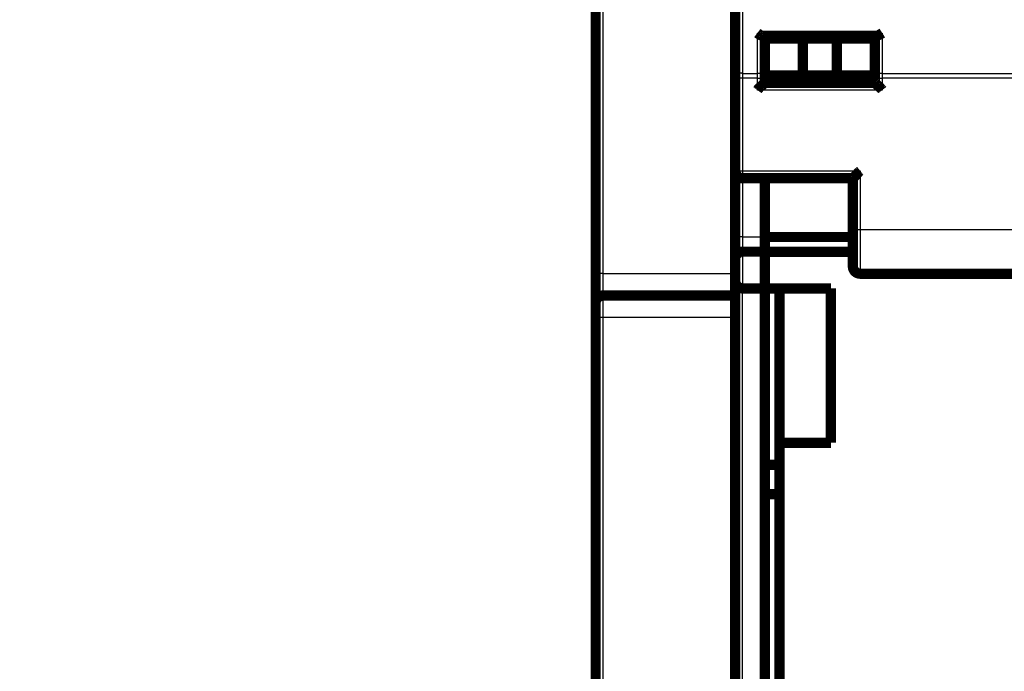
# Model space of a CAD drawing. Extents: x 23 to 829, y 11 to 508.
# Drawn here: x 55 to 122, y 378 to 422 of the extents above; entities that cross this region are included whole.
import ezdxf

# ---------------------------------------------------------------- set-up
doc = ezdxf.new("R2010")
doc.units = 0
doc.layers.add('2', color=7, linetype='CONTINUOUS')

msp = doc.modelspace()

# ---------------------------------------------------------------- linework, layer by layer
at = {"layer": '2', "color": 3, "linetype": 'CONTINUOUS'}
for p, q in [((104.23149, 435.48967), (104.23149, 418.76661)), ((94.731462, 434.64322), (94.731438, 405.1432)), ((105.23149, 421.51029), (113.73149, 421.51029)), ((105.23149, 418.76661), (105.23149, 421.51029)), ((113.73149, 421.51029), (113.73149, 418.76661)), ((104.23149, 418.76661), (105.23149, 418.76661)), ((104.23149, 418.76661), (104.23149, 418.44876)), ((105.23149, 418.44876), (105.23149, 418.76661)), ((113.73149, 418.76661), (135.73149, 418.76661)), ((113.73149, 418.76661), (113.73149, 418.44876)), ((104.23149, 418.44876), (103.73149, 418.44876)), ((105.23149, 418.44876), (104.23149, 418.44876)), ((104.23149, 418.44876), (104.23149, 412.12814)), ((105.23149, 418.44876), (105.73149, 418.44876)), ((105.23149, 417.62814), (105.23149, 418.44876)), ((113.23149, 418.44876), (113.73149, 418.44876)), ((135.73149, 418.44876), (113.73149, 418.44876)), ((113.73149, 418.44876), (113.73149, 417.62814)), ((113.73149, 417.62814), (105.23149, 417.62814)), ((103.73149, 412.12814), (104.23149, 412.12814)), ((104.23149, 412.12814), (112.23149, 412.12814)), ((104.23149, 412.12814), (104.23149, 411.62814)), ((112.23149, 412.12814), (112.23149, 408.12814)), ((104.23149, 411.62815), (104.23149, 407.62814)), ((111.73149, 408.12814), (112.23149, 408.12814)), ((112.23149, 408.12814), (112.23149, 405.12814)), ((112.23149, 408.12814), (135.73149, 408.12814)), ((104.23149, 407.62814), (103.73149, 407.62814)), ((104.23149, 407.62814), (104.23149, 406.62814)), ((104.23149, 407.62814), (105.73149, 407.62814)), ((104.23149, 406.62814), (104.23149, 404.12814)), ((94.731438, 405.1432), (94.231438, 405.14321)), ((94.731438, 405.1432), (103.73149, 405.1432)), ((104.23149, 344.02716), (104.23149, 404.12814)), ((94.731409, 402.1432), (94.231409, 402.1432)), ((94.731409, 402.1432), (94.731388, 376.11236)), ((103.73148, 402.1432), (94.731409, 402.1432))]:
    msp.add_line(p, q, dxfattribs=at)
for points in [[(324.43148, 312.28823, -0.000000001), (317.13148, 312.28822)], [(339.03148, 312.28824, 0.000000002), (331.73148, 312.28823)], [(280.63124, 332.77204, -0.000000002), (287.93148, 332.77204)], [(112.73148, 332.77203), (120.03148, 332.77203), (127.33148, 332.77203, -0.000000002), (134.63148, 332.77204), (141.93148, 332.77204), (149.23148, 332.77204), (156.53148, 332.77204), (163.83148, 332.77204), (171.13148, 332.77204), (178.43149, 332.77204), (185.73149, 332.77204), (193.03149, 332.77204), (200.33149, 332.77204, -0.000000002), (207.63149, 332.77204), (214.93149, 332.77204), (222.23149, 332.77204), (229.53149, 332.77204, -0.000000002), (236.83149, 332.77204), (244.13149, 332.77205)], [(346.33147, 332.77204, -0.000000003), (353.8617, 332.77204)], [(251.43143, 312.93319, 0.000000008), (244.13149, 312.93319), (236.83173, 312.93319), (229.53149, 312.93319), (222.23054, 312.93319, 0.000000013), (214.93149, 312.9332), (207.63523, 312.9332, 0.000000016), (200.33149, 312.9332, 0.000000017), (193.0167, 312.93319), (185.73149, 312.93319, 0.000000018), (178.48983, 312.93319, 0.000000021), (171.13148, 312.93319, 0.000000028), (163.60126, 312.93318, 0.000000021), (156.53148, 312.93318, 0.000000005), (150.13998, 312.93318, 0.000000034), (141.93148, 312.93317, 0.000000063), (129.28852, 312.93316, 0.000000031), (112.73148, 312.93314)], [(360.93147, 312.28825, 0.000000006), (353.63147, 312.28825)], [(382.83146, 312.28826, 0.000000011), (375.53146, 312.28826)], [(266.0315, 312.2882, -0.000000011), (258.73149, 312.28819)], [(382.83146, 312.93314, -0.000000014), (375.53146, 312.93314)], [(251.43143, 312.28819, -0.000000014), (244.13149, 312.28819), (236.83173, 312.28819, -0.000000017), (229.53149, 312.28819), (222.23054, 312.28819, -0.000000019), (214.93149, 312.28819), (207.63523, 312.28819, -0.000000022), (200.33149, 312.28819, -0.000000024), (193.0167, 312.28819, -0.000000024), (185.73149, 312.28819, -0.000000024), (178.48983, 312.2882, -0.000000028), (171.13148, 312.2882, -0.000000036), (163.60126, 312.28821, -0.000000028), (156.53148, 312.28821), (150.13998, 312.28822, -0.000000043), (141.93148, 312.28823, -0.00000008), (129.28852, 312.28825, -0.00000004), (112.73148, 312.28827)], [(104.23149, 418.76664), (104.20767, 418.76699, -0.008142412), (104.18352, 418.7681, -0.007752599), (104.15904, 418.77, -0.007679986), (104.13432, 418.7727, -0.008071972), (104.10946, 418.77625, -0.008326235), (104.08459, 418.78066, -0.008553312), (104.05979, 418.78597, -0.008783715), (104.03517, 418.79216, -0.009116074), (104.01086, 418.79926, -0.009431901), (103.98697, 418.80723, -0.00980614), (103.96363, 418.8161, -0.010187618), (103.94094, 418.82581, -0.010623912), (103.91903, 418.83635, -0.01109584), (103.89799, 418.84767, -0.011617572), (103.87795, 418.85974, -0.012149098), (103.85896, 418.87247, -0.012658492), (103.84116, 418.88584, -0.013374509), (103.82457, 418.89978, -0.014223931), (103.8093, 418.91423, -0.014612427), (103.79536, 418.92904, -0.014411293), (103.78282, 418.94411, -0.016283438), (103.77164, 418.95968, -0.019722594), (103.76187, 418.97581, -0.016354777), (103.75355, 418.9911, -0.007328204), (103.74676, 419.00502, -0.02254743), (103.74101, 419.02271, -0.040096642), (103.73591, 419.04956, -0.021351525), (103.73148, 419.08449, -0.011878687)], [(105.23152, 418.76664), (105.25535, 418.76699, 0.00814286), (105.27949, 418.7681, 0.007752979), (105.30397, 418.77, 0.007680315), (105.3287, 418.7727, 0.008072269), (105.35355, 418.77625, 0.008326484), (105.37842, 418.78066, 0.008553508), (105.40322, 418.78597, 0.00878385), (105.42784, 418.79216, 0.009116146), (105.45215, 418.79926, 0.009431899), (105.47604, 418.80723, 0.009806058), (105.49938, 418.8161, 0.010187444), (105.52207, 418.82581, 0.010623639), (105.54398, 418.83635, 0.011095453), (105.56502, 418.84767, 0.011617063), (105.58506, 418.85974, 0.012148452), (105.60404, 418.87247, 0.012657707), (105.62184, 418.88584, 0.01337356), (105.63843, 418.89978, 0.014222803), (105.6537, 418.91423, 0.014611151), (105.66765, 418.92904, 0.01440994), (105.68019, 418.94411, 0.016281817), (105.69137, 418.95968, 0.019720538), (105.70114, 418.97581, 0.016353028), (105.70946, 418.9911, 0.007327417), (105.71625, 419.00502, 0.022545021), (105.722, 419.02271, 0.040092628), (105.72711, 419.04956, 0.021349666), (105.73154, 419.08449, 0.011877755)], [(113.23149, 419.08449), (113.23205, 419.06935, 0.020123105), (113.2338, 419.054, 0.018975125), (113.23679, 419.03843, 0.018436032), (113.24103, 419.02271, 0.018840681), (113.24662, 419.00691, 0.018679685), (113.25356, 418.9911, 0.018307389), (113.26192, 418.97533, 0.017747319), (113.27165, 418.95968, 0.017294587), (113.28282, 418.94423, 0.016635928), (113.29536, 418.92904, 0.01603351), (113.30932, 418.9142, 0.015311874), (113.32458, 418.89978, 0.014670616), (113.34117, 418.88585, 0.01398126), (113.35897, 418.87247, 0.013377901), (113.37796, 418.85973, 0.012717845), (113.39799, 418.84767, 0.012092967), (113.41903, 418.83635, 0.011620165), (113.44094, 418.82581, 0.011284859), (113.46369, 418.8161, 0.010566891), (113.48698, 418.80723, 0.00960113), (113.51068, 418.79927, 0.010003919), (113.53518, 418.79216, 0.011142907), (113.56055, 418.78595, 0.008523942), (113.5846, 418.78066, 0.003660911), (113.6065, 418.77635, 0.010856958), (113.63433, 418.7727, 0.017649227), (113.67656, 418.76945, 0.008894524), (113.73151, 418.76664, 0.004866175)], [(94.731479, 405.14321), (94.731471, 405.10956, 0.000007502), (94.731464, 405.07593, 0.000007808), (94.731458, 405.04233, 0.000007536), (94.731453, 405.00877, 0.000006625), (94.731449, 404.97528, 0.000005965), (94.731446, 404.94187, 0.000005376), (94.731443, 404.90857, 0.000004827), (94.731441, 404.87537, 0.000004166), (94.73144, 404.84232, 0.000003591), (94.731439, 404.80941, 0.000002944), (94.731438, 404.77668, 0.000002373), (94.731438, 404.74412, 0.000001722), (94.731437, 404.71178, 0.00000112), (94.731437, 404.67965, 0.000000406), (94.731437, 404.64776, 0.000000054), (94.731437, 404.61612, -0.000000019), (94.731437, 404.58476, -0.000000044), (94.731437, 404.55367, -0.000000026), (94.731437, 404.52289, -0.00000002), (94.731437, 404.4924, -0.000000025), (94.731437, 404.46226, -0.000000027), (94.731437, 404.43244, -0.000000027), (94.731437, 404.40299, -0.000000027), (94.731436, 404.3739, -0.000000028), (94.731436, 404.3452, -0.000000029), (94.731436, 404.31689, -0.00000003), (94.731436, 404.28901, -0.00000003), (94.731436, 404.26154, -0.000000031), (94.731436, 404.23452, -0.000000033), (94.731436, 404.20796, -0.000000034), (94.731436, 404.18187, -0.000000035), (94.731436, 404.15626, -0.000000037), (94.731436, 404.13116, -0.000000038), (94.731435, 404.10656, -0.00000004), (94.731435, 404.0825, -0.000000042), (94.731435, 404.05897, -0.000000043), (94.731435, 404.03599, -0.000000045), (94.731435, 404.01356, -0.000000047), (94.731435, 403.99171, -0.00000005), (94.731435, 403.97043, -0.000000053), (94.731435, 403.94975, -0.000000056), (94.731434, 403.92965, -0.000000059), (94.731434, 403.91017, -0.000000063), (94.731434, 403.8913, -0.000000067), (94.731434, 403.87307, -0.000000072), (94.731434, 403.85547, -0.000000078), (94.731434, 403.83853, -0.000000083), (94.731434, 403.82224, -0.000000088), (94.731434, 403.80663, -0.000000099), (94.731433, 403.79169, -0.000000118), (94.731433, 403.77745, -0.000000427), (94.731433, 403.7639, -0.00000117), (94.731433, 403.75105, -0.000001973), (94.731433, 403.7389, -0.000003017), (94.731432, 403.72746, -0.000004141), (94.731431, 403.71672, -0.000005527), (94.73143, 403.70671, -0.000007331), (94.731429, 403.6974, -0.000009875), (94.731428, 403.68883, -0.000012203), (94.731426, 403.68097, -0.000014224), (94.731424, 403.67385, -0.00002084), (94.731422, 403.66745, -0.00003484), (94.731418, 403.66178, -0.000035491), (94.731415, 403.65688, -0.000011198), (94.731412, 403.65281, -0.000076404), (94.731407, 403.64929, -0.000302919), (94.731397, 403.64607, -0.000423577), (94.731383, 403.64317, -0.000475928)], [(94.731383, 403.64317), (94.731386, 403.64287, -0.005503984), (94.731388, 403.642, -0.000505749), (94.73139, 403.64054, -0.000174081), (94.731392, 403.63851, -0.000088636), (94.731394, 403.63589, -0.00005254), (94.731396, 403.63271, -0.000035124), (94.731398, 403.62894, -0.000024728), (94.731399, 403.62461, -0.000018413), (94.7314, 403.61971, -0.000014066), (94.731402, 403.61425, -0.000011108), (94.731403, 403.60822, -0.000008897), (94.731404, 403.60164, -0.000007273), (94.731405, 403.59449, -0.000005999), (94.731406, 403.5868, -0.000005012), (94.731407, 403.57854, -0.000004212), (94.731407, 403.56974, -0.000003566), (94.731408, 403.56039, -0.000003032), (94.731408, 403.5505, -0.000002585), (94.731409, 403.54005, -0.000002211), (94.731409, 403.52908, -0.000001888), (94.731409, 403.51755, -0.000001616), (94.73141, 403.50551, -0.000001374), (94.73141, 403.49291, -0.00000117), (94.73141, 403.4798, -0.000000983), (94.73141, 403.46615, -0.000000826), (94.73141, 403.45199, -0.000000679), (94.73141, 403.43729, -0.000000556), (94.73141, 403.42208, -0.000000437), (94.73141, 403.40634, -0.000000338), (94.73141, 403.39009, -0.000000243), (94.73141, 403.37333, -0.00000016), (94.73141, 403.35605, -0.000000072), (94.73141, 403.33827), (94.73141, 403.32002), (94.73141, 403.30134, 0.00000003), (94.73141, 403.28226, 0.000000022), (94.73141, 403.26276, 0.000000019), (94.73141, 403.24288), (94.73141, 403.22259), (94.73141, 403.20193, 0.000000017), (94.73141, 403.18088), (94.73141, 403.15947), (94.73141, 403.13769), (94.73141, 403.11556, 0.000000014), (94.73141, 403.09308), (94.73141, 403.07026), (94.73141, 403.0471), (94.73141, 403.02362), (94.73141, 402.99982, 0.000000011), (94.73141, 402.97571), (94.73141, 402.95129), (94.73141, 402.92657), (94.731409, 402.90156), (94.731409, 402.87627, 0.000000009), (94.731409, 402.8507), (94.731409, 402.82487), (94.731409, 402.79877), (94.731409, 402.77242), (94.731409, 402.74582), (94.731409, 402.71898), (94.731409, 402.69191), (94.731409, 402.66461), (94.731409, 402.63709), (94.731409, 402.60937, -0.000000009), (94.731409, 402.58143), (94.731409, 402.55331, 0.000000061), (94.731409, 402.525), (94.731409, 402.49649, -0.000000214), (94.731409, 402.46775, 0.000000056), (94.731409, 402.43897, 0.000000863), (94.731409, 402.4102, -0.0000002), (94.731409, 402.38081, -0.00000328), (94.731408, 402.35056, 0.000000738), (94.731409, 402.32206, 0.000013941), (94.73141, 402.2962, -0.000003988), (94.731409, 402.26278, -0.000040782), (94.731399, 402.21108, -0.000021856), (94.731383, 402.14321, -0.000009715)]]:
    msp.add_lwpolyline(points, format="xyb", dxfattribs=at)
at = {"layer": '2', "color": 40, "linetype": 'CONTINUOUS', "const_width": 0.7}
for points in [[(103.73149, 419.08447), (103.73149, 435.80753)], [(94.231438, 405.14321), (94.231462, 434.64322)], [(105.61746, 421.32814), (113.34553, 421.32814)], [(105.73149, 421.32814), (105.73149, 419.08447)], [(105.73149, 421.12814), (108.32957, 421.12814)], [(108.32957, 421.12814), (110.63342, 421.12814)], [(108.32957, 421.12814), (108.32957, 418.62814)], [(110.63342, 421.12814), (113.23149, 421.12814)], [(110.63342, 421.12814), (110.63342, 418.62814)], [(113.23149, 421.32814), (113.23149, 419.08447)], [(103.73149, 418.44876), (103.73149, 419.08447)], [(105.73149, 419.08447), (105.73149, 418.44876)], [(113.23149, 419.08447), (113.23149, 418.44876)], [(103.73149, 412.12814), (103.73149, 418.44876)], [(108.32957, 418.62814), (105.73149, 418.62814)], [(105.73149, 418.44876), (105.73149, 418.12814)], [(110.63342, 418.62814), (108.32957, 418.62814)], [(113.23149, 418.62814), (110.63342, 418.62814)], [(113.23149, 418.62715), (113.23149, 418.62715)], [(113.23149, 418.44876), (113.23149, 418.12814)], [(113.23149, 418.12814), (105.73149, 418.12814)], [(103.73149, 407.62814), (103.73149, 412.12817)], [(104.23149, 411.62814), (111.73149, 411.62814)], [(105.73149, 411.62815), (105.73149, 407.62814)], [(111.73149, 411.62814), (111.73149, 408.12814)], [(103.73149, 406.21393), (103.73149, 407.62814)], [(105.73149, 407.62814), (105.73149, 406.62814)], [(111.73149, 407.62715), (105.73149, 407.62715)], [(111.73149, 408.12814), (111.73149, 405.62814)], [(105.73149, 406.62814), (104.23149, 406.62814)], [(105.73149, 404.12814), (105.73149, 406.62814)], [(111.73149, 406.62715), (105.73149, 406.62715)], [(103.73149, 404.62814), (103.73149, 406.21393)], [(94.231431, 403.1432), (94.231438, 405.1432)], [(138.23149, 405.12814), (112.23149, 405.12814)], [(103.73149, 344.02716), (103.73149, 404.62814)], [(103.73149, 403.6432), (94.731412, 403.6432)], [(104.23149, 404.12814), (105.73149, 404.12814)], [(105.73149, 404.12715), (105.73149, 404.12814)], [(105.73149, 404.12814), (105.73149, 348.12719)], [(105.73149, 404.12715), (110.23149, 404.12715)], [(106.73149, 393.62715), (106.73149, 404.12715)], [(110.23149, 404.12715), (110.23149, 393.62715)], [(94.231409, 402.1432), (94.231412, 403.11546)], [(94.231412, 403.1432), (94.231412, 403.1432)], [(94.231388, 376.11236), (94.231409, 402.1432)], [(94.231409, 402.1432), (94.231409, 402.1432)], [(110.23149, 393.62715), (106.73149, 393.62715)], [(106.73149, 393.62715), (106.73149, 368.62715)], [(105.73149, 392.12715), (106.73149, 392.12715)], [(105.73149, 390.12715), (106.73149, 390.12715)]]:
    msp.add_lwpolyline(points, dxfattribs=at)
for points in [[(105.23152, 421.51033), (105.23984, 421.50393, 0.000101123), (105.2481, 421.49759, 0.000034515), (105.25629, 421.49129, 0.000101959), (105.26442, 421.48505, 0.000325256), (105.2725, 421.47888, 0.000495899), (105.28052, 421.47277, 0.000654017), (105.2885, 421.46674, 0.000807612), (105.29644, 421.46078, 0.000992259), (105.30434, 421.4549, 0.001160011), (105.31221, 421.44911, 0.001347764), (105.32005, 421.44341, 0.001521774), (105.32786, 421.4378, 0.001718695), (105.33565, 421.4323, 0.001900897), (105.34343, 421.4269, 0.002105149), (105.3512, 421.42161, 0.002294711), (105.35895, 421.41643, 0.00250635), (105.36671, 421.41138, 0.002702432), (105.37446, 421.40644, 0.002919663), (105.38222, 421.40163, 0.003122008), (105.38999, 421.39696, 0.003346326), (105.39778, 421.39243, 0.003549313), (105.40558, 421.38803, 0.003767127), (105.4134, 421.38378, 0.003983366), (105.42126, 421.37969, 0.00423657), (105.42914, 421.37575, 0.004386598), (105.43705, 421.37197, 0.004460445), (105.44499, 421.36835, 0.004457872), (105.45296, 421.36489, 0.004367619), (105.46093, 421.36159, 0.004317471), (105.46891, 421.35844, 0.004276345), (105.47688, 421.35546, 0.004250469), (105.48485, 421.35263, 0.004213403), (105.49279, 421.34996, 0.004202919), (105.50071, 421.34745, 0.004192004), (105.50859, 421.3451, 0.004187329), (105.51643, 421.34289, 0.004164271), (105.52422, 421.34085, 0.00421742), (105.53196, 421.33896, 0.00431476), (105.53964, 421.33722, 0.004247161), (105.54722, 421.33564, 0.004020717), (105.55468, 421.33421, 0.004466677), (105.56215, 421.33294, 0.005380374), (105.56969, 421.33181, 0.004239633), (105.5767, 421.33084, 0.001572104), (105.583, 421.33004, 0.006040462), (105.59081, 421.32935, 0.011028003), (105.60243, 421.32873, 0.005787807), (105.61741, 421.32817, 0.0031782)], [(113.34552, 421.32817), (113.35346, 421.32834, 0.009879547), (113.36149, 421.32882, 0.009723329), (113.36962, 421.32963, 0.009320667), (113.37784, 421.33075, 0.008695238), (113.38617, 421.33217, 0.008160814), (113.39459, 421.33388, 0.007676007), (113.4031, 421.33589, 0.007208886), (113.41171, 421.33816, 0.006734024), (113.42041, 421.34071, 0.00629908), (113.42921, 421.34352, 0.00587352), (113.43809, 421.34659, 0.005483777), (113.44707, 421.3499, 0.005099601), (113.45613, 421.35345, 0.004751402), (113.46528, 421.35723, 0.00440819), (113.47452, 421.36123, 0.004098973), (113.48385, 421.36545, 0.003792541), (113.49326, 421.36987, 0.003518022), (113.50276, 421.3745, 0.003244129), (113.51235, 421.37931, 0.003000172), (113.52201, 421.3843, 0.002754837), (113.53176, 421.38948, 0.002536788), (113.54159, 421.39481, 0.002315117), (113.5515, 421.40031, 0.002120493), (113.56149, 421.40596, 0.001921347), (113.57157, 421.41175, 0.00174279), (113.58171, 421.41767, 0.001556257), (113.59193, 421.42372, 0.00140143), (113.60224, 421.42989, 0.00124125), (113.61264, 421.43619, 0.001079834), (113.62307, 421.44256, 0.000906913), (113.63351, 421.44899, 0.000801974), (113.64419, 421.45561, 0.000676489), (113.65522, 421.46248, 0.000497163), (113.66561, 421.46897, 0.000376394), (113.67504, 421.47489, 0.000289105), (113.6873, 421.48259, -0.000039395), (113.70639, 421.49457, -0.000050959), (113.73151, 421.51033, 0.000000991)], [(105.23152, 417.62815), (105.24294, 417.64371, -0.005357319), (105.25464, 417.65894, -0.005561146), (105.26663, 417.67385, -0.005458399), (105.27888, 417.68844, -0.005006215), (105.29136, 417.70274, -0.004680177), (105.30405, 417.71675, -0.004385193), (105.31694, 417.73049, -0.004108129), (105.32998, 417.74397, -0.003767665), (105.34317, 417.75721, -0.003473574), (105.35647, 417.77022, -0.0031409), (105.36987, 417.783, -0.002847529), (105.38334, 417.79559, -0.002509158), (105.39687, 417.80797, -0.002211305), (105.41041, 417.82019, -0.001869114), (105.42397, 417.83223, -0.001565699), (105.4375, 417.84412, -0.001215787), (105.45098, 417.85587, -0.00090381), (105.4644, 417.8675, -0.000544071), (105.47773, 417.87901, -0.000217593), (105.49095, 417.89042, 0.000162419), (105.50403, 417.90175, 0.000501166), (105.51696, 417.913, 0.00088422), (105.52969, 417.92419, 0.001270777), (105.54223, 417.93533, 0.001754573), (105.55454, 417.94644, 0.002018654), (105.56659, 417.95751, 0.002111923), (105.57838, 417.96852, 0.002092154), (105.58988, 417.97943, 0.001928275), (105.60107, 417.99021, 0.001827079), (105.61193, 418.00083, 0.001738028), (105.62245, 418.01126, 0.001670933), (105.63261, 418.02145, 0.001577708), (105.64237, 418.03138, 0.001516337), (105.65175, 418.04103, 0.00143683), (105.66069, 418.05033, 0.001386269), (105.6692, 418.05929, 0.001312635), (105.67725, 418.06784, 0.001270843), (105.68482, 418.07597, 0.001205393), (105.6919, 418.08363, 0.001168329), (105.69846, 418.09081, 0.001100217), (105.70447, 418.09745, 0.001079688), (105.70996, 418.10355, 0.00103523), (105.71487, 418.10907, 0.000989307), (105.71916, 418.11392, 0.000882891), (105.72277, 418.11802, 0.000943335), (105.72593, 418.12165, 0.000917846), (105.72886, 418.12504, 0.000942653), (105.73154, 418.12817, 0.001292552)], [(113.23149, 418.12817), (113.23187, 418.1277, 0.012634648), (113.23292, 418.12644, 0.000955389), (113.23467, 418.12435, 0.000674582), (113.23708, 418.12148, 0.001110744), (113.24016, 418.11787, 0.001148697), (113.24385, 418.11358, 0.001170218), (113.24816, 418.10861, 0.001171506), (113.25306, 418.10302, 0.001254389), (113.25854, 418.09683, 0.001282316), (113.26456, 418.0901, 0.0013563), (113.27113, 418.08284, 0.001392126), (113.2782, 418.07511, 0.001473368), (113.28578, 418.06692, 0.001520073), (113.29383, 418.05834, 0.001607565), (113.30235, 418.04938, 0.001665031), (113.3113, 418.04009, 0.001761941), (113.32069, 418.03049, 0.001830956), (113.33046, 418.02064, 0.001937787), (113.34063, 418.01056, 0.002022283), (113.35116, 418.00029, 0.002147888), (113.36204, 417.98987, 0.002242071), (113.37324, 417.97933, 0.00236609), (113.38476, 417.96871, 0.002227785), (113.39656, 417.958, 0.001832097), (113.40862, 417.94719, 0.001493652), (113.42093, 417.93628, 0.00114158), (113.43346, 417.92527, 0.000840052), (113.44618, 417.91415, 0.000519472), (113.45908, 417.9029, 0.000244817), (113.47214, 417.89153, -0.00005263), (113.48532, 417.88003, -0.000306823), (113.49862, 417.86839, -0.00058556), (113.512, 417.85661, -0.000828752), (113.52545, 417.84467, -0.001103664), (113.53895, 417.83258, -0.001328321), (113.55246, 417.82033, -0.001569718), (113.56597, 417.80791, -0.001826706), (113.57946, 417.79531, -0.002161575), (113.59293, 417.78249, -0.002284543), (113.60628, 417.76956, -0.002286236), (113.61948, 417.75651, -0.002881668), (113.63275, 417.74303, -0.00396575), (113.64616, 417.72899, -0.003006359), (113.65868, 417.71568, -0.000576814), (113.66995, 417.70355, -0.005079773), (113.6839, 417.68745, -0.009874256), (113.7047, 417.66195, -0.004879051), (113.73151, 417.62815, -0.002513945)], [(103.73149, 412.12814, 0.41421356), (104.23149, 411.62814)], [(111.73154, 411.62815), (111.73199, 411.62852, 0.008449727), (111.73324, 411.62957, 0.00046974), (111.73533, 411.63133, 0.000506099), (111.73819, 411.63374, 0.001027083), (111.7418, 411.63681, 0.00109899), (111.74609, 411.6405, 0.001136862), (111.75105, 411.64482, 0.001147859), (111.75664, 411.64971, 0.001236862), (111.76282, 411.65519, 0.001268879), (111.76955, 411.66121, 0.001345754), (111.77681, 411.66778, 0.001383677), (111.78454, 411.67485, 0.001466553), (111.79272, 411.68243, 0.001514495), (111.8013, 411.69048, 0.001603023), (111.81026, 411.699, 0.001661297), (111.81955, 411.70795, 0.001758933), (111.82915, 411.71733, 0.001828527), (111.839, 411.72711, 0.001935912), (111.84908, 411.73728, 0.002020861), (111.85935, 411.74781, 0.002146928), (111.86977, 411.75869, 0.002241494), (111.8803, 411.76989, 0.00236592), (111.89093, 411.78141, 0.002227848), (111.90164, 411.79321, 0.001832283), (111.91245, 411.80527, 0.001493942), (111.92335, 411.81758, 0.001141985), (111.93437, 411.83011, 0.000840553), (111.94549, 411.84283, 0.000520081), (111.95674, 411.85573, 0.000245517), (111.96811, 411.86878, -0.000051829), (111.97961, 411.88197, -0.000305937), (111.99125, 411.89527, -0.000584577), (112.00303, 411.90865, -0.000827686), (112.01496, 411.9221, -0.001102501), (112.02706, 411.9356, -0.001327085), (112.03931, 411.94911, -0.001568405), (112.05172, 411.96262, -0.001825301), (112.06432, 411.97611, -0.002160042), (112.07714, 411.98958, -0.002283001), (112.09007, 412.00294, -0.002284756), (112.10311, 412.01613, -0.00287992), (112.11659, 412.0294, -0.003963504), (112.13064, 412.04281, -0.003004692), (112.14394, 412.05534, -0.000576414), (112.15607, 412.0666, -0.005077168), (112.17217, 412.08056, -0.009869613), (112.19766, 412.10135, -0.004876886), (112.23146, 412.12817, -0.002512851)], [(104.23149, 406.62818), (104.21312, 406.62778, 0.009612045), (104.19497, 406.62667, 0.010011027), (104.17705, 406.62484, 0.010008179), (104.15936, 406.62233, 0.009552191), (104.14191, 406.61917, 0.009252937), (104.12472, 406.61542, 0.008983332), (104.10779, 406.61107, 0.008736072), (104.09114, 406.60619, 0.008410173), (104.07477, 406.60078, 0.008145691), (104.05869, 406.59489, 0.007838772), (104.04292, 406.58855, 0.007587574), (104.02745, 406.5818, 0.0072924), (104.01231, 406.57466, 0.007057006), (103.9975, 406.56717, 0.006783505), (103.98304, 406.55935, 0.006570215), (103.96892, 406.55124, 0.006321155), (103.95517, 406.54288, 0.006133628), (103.94178, 406.53429, 0.005913108), (103.92878, 406.5255, 0.005752543), (103.91616, 406.51656, 0.00555828), (103.90395, 406.50749, 0.005432863), (103.89214, 406.49832, 0.005283932), (103.88076, 406.48908, 0.005174418), (103.86979, 406.47982, 0.005009036), (103.85928, 406.47056, 0.005022359), (103.8492, 406.46131, 0.005135148), (103.83957, 406.4521, 0.005436547), (103.83038, 406.44289, 0.005903704), (103.82164, 406.43368, 0.00633984), (103.81332, 406.42446, 0.006755696), (103.80543, 406.4152, 0.00716878), (103.79796, 406.40589, 0.007577506), (103.79093, 406.39652, 0.00797392), (103.7843, 406.38708, 0.00835616), (103.77809, 406.37754, 0.008663122), (103.77228, 406.3679, 0.008894746), (103.76688, 406.35815, 0.00921457), (103.76187, 406.34826, 0.009598063), (103.75726, 406.33819, 0.009434296), (103.75305, 406.32802, 0.00885354), (103.74923, 406.31774, 0.009781388), (103.74577, 406.30707, 0.011553614), (103.74268, 406.29591, 0.008602114), (103.74001, 406.28531, 0.002944258), (103.73778, 406.27563, 0.011819545), (103.73573, 406.26261, 0.01896551), (103.73362, 406.24175, 0.008673598), (103.73148, 406.21395, 0.004469217)], [(111.73149, 405.62814, 0.41421356), (112.23149, 405.12814)], [(103.73149, 404.62814, 0.41421356), (104.23149, 404.12814)], [(94.731412, 403.6432, 0.41421333), (94.231412, 403.1432)], [(94.241196, 403.24163), (94.240859, 403.23993, 0.001146373), (94.240527, 403.23821, 0.001132841), (94.2402, 403.23648, 0.001111572), (94.239879, 403.23474, 0.001086049), (94.239563, 403.23298, 0.00106537), (94.239253, 403.23122, 0.001048065), (94.238949, 403.22944, 0.001032573), (94.238651, 403.22765, 0.001018682), (94.238358, 403.22586, 0.001006955), (94.238073, 403.22406, 0.000997026), (94.237793, 403.22225, 0.000989), (94.23752, 403.22043, 0.000982686), (94.237254, 403.21862, 0.000978055), (94.236995, 403.2168, 0.000974986), (94.236742, 403.21497, 0.000973977), (94.236497, 403.21315, 0.000975121), (94.236259, 403.21133, 0.00097634), (94.236029, 403.20951, 0.000977419), (94.235806, 403.20769, 0.000969318), (94.23559, 403.20587, 0.000948056), (94.235382, 403.20406, 0.000931034), (94.235181, 403.20225, 0.000912569), (94.234987, 403.20044, 0.000897174), (94.234801, 403.19864, 0.000879271), (94.234621, 403.19684, 0.000864691), (94.234447, 403.19505, 0.000847862), (94.234281, 403.19326, 0.000834221), (94.234121, 403.19148, 0.000818211), (94.233967, 403.18971, 0.000805465), (94.23382, 403.18794, 0.000790467), (94.233679, 403.18619, 0.000778313), (94.233544, 403.18444, 0.000763351), (94.233415, 403.1827, 0.000749862), (94.233292, 403.18096, 0.000731457), (94.233174, 403.17924, 0.000716339), (94.233062, 403.17752, 0.00069807), (94.232956, 403.17582, 0.000682853), (94.232854, 403.17412, 0.000664213), (94.232758, 403.17243, 0.00064873), (94.232666, 403.17076, 0.000629892), (94.232579, 403.16909, 0.000614027), (94.232497, 403.16743, 0.000594597), (94.232419, 403.16578, 0.000578733), (94.232346, 403.16414, 0.000559827), (94.232276, 403.16251, 0.000542337), (94.23221, 403.16089, 0.000519759), (94.232148, 403.15929, 0.000511016), (94.23209, 403.15769, 0.000509057), (94.232035, 403.15609, 0.000508145), (94.231983, 403.1545, 0.000506102), (94.231935, 403.1529, 0.000498932), (94.231889, 403.15128, 0.000486381), (94.231846, 403.14966, 0.00047129), (94.231806, 403.14802, 0.000452711), (94.231768, 403.14635, 0.000430117), (94.231732, 403.14466, 0.000403424), (94.231698, 403.14293, 0.0003804), (94.231666, 403.14117, 0.000357567), (94.231636, 403.13935, 0.000321199), (94.231607, 403.13751, 0.000277899), (94.23158, 403.13563, 0.000272189), (94.231554, 403.13365, 0.000275653), (94.231528, 403.13156, 0.000194156), (94.231505, 403.12956, 0.000088236), (94.231484, 403.12772, 0.000209638), (94.231458, 403.12519, 0.000257507), (94.231419, 403.12104, 0.000108122), (94.231367, 403.11548, 0.000057353)]]:
    msp.add_lwpolyline(points, format="xyb", dxfattribs=at)

doc.saveas('drawing.dxf')
